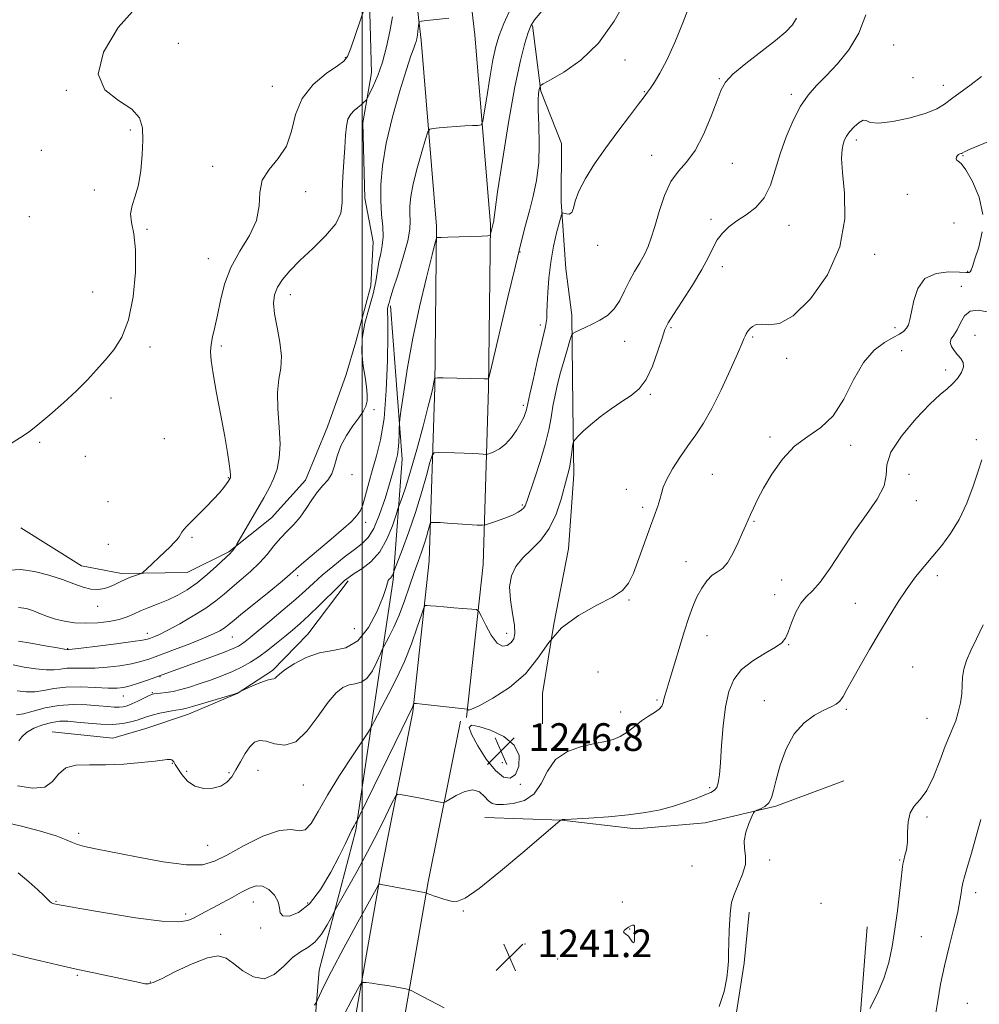
# Model space of a CAD drawing. Extents: x 2087300 to 2090200, y 299800 to 302700.
# Drawn here: x 2088401 to 2088679, y 301713 to 301998 of the extents above; entities that cross this region are included whole.
import ezdxf

# ---------------------------------------------------------------- set-up
doc = ezdxf.new("R2010")
doc.units = 0
doc.header["$MEASUREMENT"] = 0
for name, color, linetype, lineweight in [('BREAKLINE DTM HARD', 7, 'Continuous', 0), ('CONTOUR INDEX', 41, 'Continuous', 13), ('CONTOUR INTERMEDIATE', 44, 'Continuous', 0), ('GRID LINE', 7, 'Continuous', 0), ('SPOT ELEVATION', 7, 'Continuous', 0), ('SPOT ELEVATION DTM', 2, 'Continuous', 13)]:
    doc.layers.add(name, color=color, linetype=linetype, lineweight=lineweight)
doc.styles.add('Style-WORKING', font='WORKING.shx')

# ---------------------------------------------------------------- blocks, each defined once
blk = doc.blocks.new('SPOT')
at = {"layer": 'SPOT ELEVATION'}
for p, q in [((-3.91, -3.91), (3.82, 3.81)), ((-1.65, 3.77), (1.72, -3.93))]:
    blk.add_line(p, q, dxfattribs=at)

msp = doc.modelspace()

# ---------------------------------------------------------------- linework, layer by layer
at = {"layer": 'BREAKLINE DTM HARD'}
for points in [[(2088530.25, 301796.05, 1245.83), (2088535.04, 301840.33, 1248.9), (2088536.65, 301891.48, 1253.87), (2088537.16, 301938.89, 1256.16), (2088532.68, 301993.83, 1259.68), (2088527.44, 302038.37, 1262.25), (2088517.64, 302090.04, 1264.86)], [(2088514.74, 301797.73, 1245.83), (2088519.47, 301841.42, 1248.9), (2088521.05, 301891.81, 1253.87), (2088521.55, 301938.34, 1256.16), (2088517.15, 301992.28, 1259.68), (2088512.01, 302036, 1262.25), (2088502.31, 302087.13, 1264.86)], [(2088401.1, 301850.94, 1265.91), (2088418.69, 301839.96, 1264.92), (2088430.31, 301837.8, 1264.36), (2088449.35, 301838.09, 1263.23), (2088461.35, 301844.04, 1262.17), (2088473.72, 301853.87, 1261.15), (2088483.62, 301864.76, 1260.62), (2088490.02, 301880.25, 1260.27), (2088495.36, 301895.39, 1260.41), (2088498.21, 301904.89, 1260.13), (2088502.49, 301921.09, 1260.73), (2088503.24, 301933.78, 1260.9), (2088500.81, 301946.48, 1260.97), (2088500.18, 301968.33, 1261.36), (2088502.7, 301982.77, 1262.74), (2088502.07, 302007.09, 1264.08), (2088502.48, 302023.66, 1264.18), (2088501.1, 302033.18, 1264.22), (2088499.41, 302053.63, 1264.5), (2088496.28, 302066.68, 1265.27), (2088493.51, 302082.55, 1265.66)], [(2088549.4, 301996.53, 1255.84), (2088551.81, 301977.49, 1253.83), (2088557.75, 301962.32, 1253.16), (2088557.69, 301945.4, 1252.21), (2088559.04, 301926.01, 1250.87), (2088560.75, 301912.61, 1250.41), (2088561.02, 301886.18, 1248.4), (2088561.3, 301866.44, 1247.63), (2088559.82, 301844.95, 1246.81), (2088555.52, 301823.11, 1246), (2088552.28, 301803.03, 1244.98), (2088552.25, 301794.22, 1244.91)], [(2088508.25, 301915.25, 1257.74), (2088511.62, 301870.83, 1255.45), (2088509.04, 301835.95, 1251.75), (2088503.27, 301797.9, 1248.37), (2088498.22, 301763.38, 1245.79), (2088487.52, 301722.88, 1242.69), (2088484.57, 301686.24, 1240.01), (2088480.61, 301660.52, 1237.3), (2088479.51, 301648.19, 1236.38), (2088478.76, 301633.74, 1235.08), (2088478.71, 301620, 1235.08), (2088478.33, 301609.78, 1234.48), (2088479.34, 301596.38, 1234.13), (2088478.22, 301575.94, 1232.05), (2088479.24, 301565.01, 1229.86), (2088478.84, 301552.68, 1228.24), (2088477.4, 301542.11, 1227.64), (2088476.29, 301526.25, 1226.41), (2088476.26, 301518.5, 1225.77), (2088475.87, 301506.87, 1224.43), (2088476.39, 301498.97, 1222.39)], [(2088410.21, 301791.87, 1250.66), (2088427.82, 301790.05, 1250.69), (2088437.35, 301792.84, 1250.76), (2088449.7, 301797.03, 1251.4), (2088463.82, 301802.97, 1251.96), (2088474.06, 301809.63, 1252.24), (2088484.32, 301820.17, 1252.77), (2088496, 301835.64, 1253.69)], [(2088514.74, 301797.73, 1245.83), (2088505.4, 301751.06, 1242.23), (2088495.59, 301695.11, 1238.28), (2088490.03, 301641.4, 1233.67), (2088487.9, 301584.3, 1229.08), (2088485.61, 301536.11, 1223.62), (2088484.37, 301483.99, 1218.65), (2088478.66, 301435.44, 1213.15), (2088478.18, 301398.43, 1209.13), (2088477.68, 301353.59, 1203.04), (2088475.51, 301312.18, 1198.77), (2088477.15, 301266.59, 1194.72), (2088478.09, 301232.47, 1191.94)], [(2088528.47, 301794.98, 1245.83), (2088519.16, 301748.48, 1242.23), (2088509.46, 301693.18, 1238.28), (2088503.99, 301640.33, 1233.67), (2088500.28, 301583.6, 1229.08), (2088498, 301535.67, 1223.62), (2088496.77, 301483.87, 1218.65), (2088496.26, 301435.23, 1213.15), (2088495.78, 301398.22, 1209.13), (2088495.28, 301353.11, 1203.04), (2088492.33, 301311.88, 1198.77), (2088493.94, 301267.12, 1194.72), (2088490.6, 301218.49, 1190.46)], [(2088535.6, 301767.13, 1242.97), (2088557.8, 301766.35, 1241.99), (2088579.29, 301763.82, 1241.67), (2088599.39, 301765.51, 1240.36), (2088619.84, 301770.38, 1239.84), (2088639.61, 301777.71, 1238.6)], [(2088646.34, 301735.37, 1238.74), (2088643.4, 301698.02, 1237.79), (2088640.5, 301675.12, 1237.69), (2088636.61, 301670.2, 1238.25), (2088620.76, 301672.37, 1239.31), (2088608.43, 301673.11, 1239.38), (2088602.8, 301676.3, 1239.69), (2088605.3, 301687.93, 1239.69), (2088607.47, 301704.49, 1239.59), (2088610.71, 301724.92, 1239.66), (2088612.17, 301739.71, 1239.59)]]:
    msp.add_polyline3d(points, dxfattribs=at)
at = {"layer": 'CONTOUR INDEX', "flags": 128}
for points, elevation in [([(2088400.168, 301776.241), (2088404.627, 301775.615), (2088408.055, 301775.919), (2088410.328, 301777.475), (2088412.077, 301779.617), (2088414.118, 301781.432), (2088417.106, 301782.248), (2088421.042, 301782.368), (2088425.764, 301782.333), (2088430.998, 301782.565), (2088436.03, 301782.993), (2088440.033, 301783.424), (2088443.566, 301783.842), (2088444.088, 301783.88), (2088444.494, 301783.855), (2088444.87, 301783.75), (2088445.192, 301783.54), (2088445.476, 301783.17), (2088445.875, 301782.483), (2088446.581, 301781.296), (2088447.751, 301779.545), (2088449.41, 301777.65), (2088451.551, 301776.148), (2088454.104, 301775.461), (2088456.744, 301775.537), (2088459.087, 301776.209), (2088460.856, 301777.335), (2088462.217, 301778.888), (2088463.448, 301780.872), (2088464.766, 301783.219), (2088466.149, 301785.595), (2088467.516, 301787.594), (2088468.84, 301788.885), (2088470.318, 301789.412), (2088472.198, 301789.194), (2088474.661, 301788.424), (2088477.592, 301788.005), (2088480.805, 301789.02), (2088484.109, 301792.142), (2088487.289, 301796.411), (2088490.13, 301800.46), (2088492.48, 301803.214), (2088494.458, 301804.762), (2088496.249, 301805.488), (2088498.003, 301805.802), (2088499.73, 301806.246), (2088501.401, 301807.39), (2088502.97, 301809.571), (2088504.315, 301812.2), (2088505.298, 301814.455), (2088505.858, 301815.77), (2088506.255, 301816.598), (2088507.841, 301819.504), (2088509.199, 301822.212), (2088510.733, 301825.694), (2088512.288, 301829.799), (2088513.772, 301834.086), (2088515.109, 301838.041), (2088516.241, 301841.278), (2088517.186, 301843.921), (2088517.978, 301846.22), (2088518.646, 301848.351), (2088519.175, 301850.189), (2088519.542, 301851.537), (2088519.759, 301852.265), (2088519.98, 301852.531), (2088520.395, 301852.561), (2088521.195, 301852.54), (2088522.571, 301852.485), (2088524.718, 301852.37), (2088527.667, 301852.184), (2088533.376, 301851.792), (2088534.855, 301851.713), (2088535.78, 301851.817), (2088536.943, 301852.195), (2088538.907, 301852.893), (2088541.308, 301853.782), (2088543.555, 301854.691), (2088545.179, 301855.484), (2088546.224, 301856.158), (2088546.857, 301856.747), (2088547.272, 301857.385), (2088547.746, 301858.613), (2088549.958, 301865.149), (2088551.589, 301870.155), (2088553.065, 301875.147), (2088554.083, 301879.389), (2088554.756, 301882.979), (2088555.306, 301886.222), (2088555.918, 301889.39), (2088556.646, 301892.615), (2088557.512, 301895.994), (2088558.5, 301899.524), (2088559.463, 301902.792), (2088560.217, 301905.285), (2088560.665, 301906.662), (2088561.059, 301907.274), (2088561.737, 301907.647), (2088564.648, 301909.001), (2088566.673, 301909.969), (2088568.874, 301911.096), (2088571.061, 301912.514), (2088573.033, 301914.395), (2088574.655, 301916.833), (2088576.061, 301919.628), (2088577.45, 301922.506), (2088578.959, 301925.239), (2088580.472, 301927.787), (2088581.814, 301930.158), (2088582.872, 301932.435), (2088583.794, 301934.999), (2088584.794, 301938.307), (2088586.051, 301942.595), (2088587.607, 301947.214), (2088589.469, 301951.295), (2088591.626, 301954.288), (2088593.996, 301956.925), (2088596.476, 301960.256), (2088598.939, 301964.956), (2088601.154, 301970.201), (2088602.865, 301974.791), (2088604.002, 301977.887), (2088605.239, 301980.095), (2088607.438, 301982.382), (2088611.141, 301985.446), (2088619.75, 301992.157), (2088622.752, 301994.692), (2088624.693, 301996.71), (2088625.894, 301998.565)], 1250), ([(2088400.428, 301818.198), (2088404.04, 301817.539), (2088408.208, 301816.8), (2088411.738, 301816.189), (2088413.736, 301815.858), (2088414.519, 301815.746), (2088414.706, 301815.738), (2088414.943, 301815.756), (2088415.993, 301815.867), (2088418.647, 301816.173), (2088423.303, 301816.73), (2088428.788, 301817.406), (2088433.539, 301818.017), (2088436.396, 301818.432), (2088437.814, 301818.719), (2088438.651, 301818.996), (2088439.672, 301819.395), (2088441.267, 301820.107), (2088443.73, 301821.34), (2088447.189, 301823.208), (2088451.103, 301825.46), (2088454.765, 301827.756), (2088457.659, 301829.837), (2088460.043, 301831.794), (2088462.366, 301833.8), (2088464.958, 301835.991), (2088467.672, 301838.348), (2088470.238, 301840.81), (2088472.461, 301843.309), (2088474.437, 301845.741), (2088476.331, 301847.991), (2088478.27, 301850.005), (2088480.217, 301851.964), (2088482.092, 301854.11), (2088483.837, 301856.583), (2088485.481, 301859.138), (2088487.074, 301861.427), (2088488.636, 301863.232), (2088490.06, 301864.835), (2088491.21, 301866.645), (2088492.032, 301868.971), (2088492.798, 301871.718), (2088493.865, 301874.692), (2088495.463, 301877.692), (2088497.316, 301880.496), (2088499.023, 301882.876), (2088500.264, 301884.696), (2088501.04, 301886.202), (2088501.43, 301887.728), (2088501.509, 301889.57), (2088501.319, 301891.84), (2088500.9, 301894.611), (2088500.339, 301897.924), (2088499.93, 301901.71), (2088500.018, 301905.872), (2088500.816, 301910.281), (2088502.014, 301914.677), (2088503.168, 301918.769), (2088503.945, 301922.328), (2088504.88, 301928.053), (2088505.39, 301930.442), (2088505.855, 301932.781), (2088506.088, 301935.321), (2088505.971, 301938.277), (2088505.667, 301941.735), (2088505.409, 301945.748), (2088505.42, 301950.395), (2088505.89, 301955.876), (2088506.998, 301962.417), (2088508.81, 301969.99), (2088510.93, 301977.544), (2088512.846, 301983.774), (2088514.166, 301987.729), (2088514.961, 301989.876), (2088515.421, 301991.036), (2088515.71, 301991.896), (2088515.889, 301992.612), (2088515.993, 301993.204), (2088516.055, 301993.709), (2088516.165, 301994.854), (2088516.443, 301997.188), (2088516.574, 301997.573), (2088517.179, 301997.771), (2088518.776, 301997.95), (2088525.082, 301998.584)], 1260), ([(2088603.489, 301712.355), (2088604.87, 301716.677), (2088605.639, 301720.613), (2088606.007, 301723.386), (2088606.138, 301725.51), (2088606.181, 301727.817), (2088606.257, 301730.9), (2088606.376, 301734.378), (2088606.518, 301737.63), (2088606.697, 301740.219), (2088607.064, 301742.446), (2088607.802, 301744.798), (2088608.983, 301747.614), (2088610.226, 301750.646), (2088611.039, 301753.498), (2088611.104, 301755.898), (2088610.807, 301758.06), (2088610.708, 301760.319), (2088611.208, 301762.875), (2088612.067, 301765.38), (2088612.884, 301767.346), (2088613.382, 301768.438), (2088613.773, 301768.916), (2088614.389, 301769.189), (2088615.453, 301769.609), (2088616.727, 301770.296), (2088617.861, 301771.308), (2088618.616, 301772.75), (2088619.205, 301774.886), (2088619.955, 301778.024), (2088621.146, 301782.278), (2088622.874, 301786.984), (2088625.19, 301791.289), (2088628.06, 301794.519), (2088631.094, 301796.741), (2088633.816, 301798.205), (2088635.866, 301799.172), (2088637.334, 301799.943), (2088638.429, 301800.828), (2088639.375, 301802.13), (2088640.473, 301804.115), (2088642.044, 301807.04), (2088644.302, 301811.038), (2088647.035, 301815.735), (2088649.924, 301820.633), (2088652.708, 301825.304), (2088655.357, 301829.596), (2088657.897, 301833.432), (2088660.362, 301836.78), (2088662.814, 301839.817), (2088665.322, 301842.769), (2088667.921, 301845.863), (2088670.514, 301849.327), (2088672.97, 301853.392), (2088675.17, 301858.135), (2088677.041, 301863.021), (2088678.519, 301867.367), (2088679.595, 301870.663)], 1240), ([(2088494.851, 301710.066), (2088497.02, 301714.256), (2088498.625, 301717.218), (2088499.544, 301718.798), (2088500.203, 301719.336), (2088501.167, 301719.291), (2088502.847, 301719.056), (2088505.04, 301718.738), (2088507.386, 301718.378), (2088509.562, 301718.014), (2088512.685, 301717.447), (2088513.462, 301717.276), (2088514.242, 301716.952), (2088515.692, 301716.198), (2088523.803, 301711.924)], 1240)]:
    msp.add_lwpolyline(points, dxfattribs=dict(at, elevation=elevation))
at = {"layer": 'CONTOUR INTERMEDIATE', "flags": 128}
for points, elevation in [([(2088397.851, 301838.747), (2088401.134, 301838.91), (2088405.055, 301838.378), (2088409.245, 301837.312), (2088413.179, 301836.022), (2088416.453, 301834.79), (2088419.145, 301833.797), (2088421.45, 301833.199), (2088423.531, 301833.1), (2088425.408, 301833.401), (2088427.069, 301833.953), (2088428.526, 301834.622), (2088429.894, 301835.336), (2088431.314, 301836.041), (2088432.861, 301836.683), (2088434.338, 301837.217), (2088435.484, 301837.6), (2088436.155, 301837.847), (2088436.69, 301838.209), (2088437.548, 301838.999), (2088442.81, 301843.992), (2088444.36, 301845.495), (2088445.544, 301846.693), (2088446.398, 301847.641), (2088446.975, 301848.4), (2088447.82, 301849.718), (2088448.382, 301850.482), (2088449.261, 301851.501), (2088450.638, 301852.938), (2088454.838, 301857.085), (2088456.966, 301859.26), (2088458.659, 301861.14), (2088459.898, 301862.649), (2088460.737, 301863.754), (2088461.24, 301864.451), (2088461.505, 301864.845), (2088461.813, 301865.373), (2088461.874, 301865.504), (2088461.915, 301865.689), (2088461.897, 301866.201), (2088461.774, 301867.363), (2088461.495, 301869.478), (2088460.991, 301872.776), (2088460.187, 301877.466), (2088459.07, 301883.521), (2088457.862, 301889.955), (2088456.845, 301895.546), (2088456.247, 301899.407), (2088456.063, 301901.989), (2088456.233, 301904.076), (2088456.692, 301906.356), (2088457.348, 301909.121), (2088458.104, 301912.566), (2088458.934, 301916.792), (2088460.104, 301921.526), (2088461.951, 301926.406), (2088464.608, 301931.132), (2088467.399, 301935.664), (2088469.442, 301940.026), (2088470.184, 301944.219), (2088470.374, 301948.145), (2088471.092, 301951.686), (2088473.077, 301954.822), (2088475.721, 301957.943), (2088478.08, 301961.54), (2088479.526, 301965.929), (2088480.71, 301970.727), (2088482.601, 301975.378), (2088485.82, 301979.398), (2088489.604, 301982.592), (2088492.847, 301984.837), (2088494.751, 301986.203), (2088495.778, 301987.54), (2088496.703, 301989.887), (2088498.092, 301993.881), (2088502.08, 302005.58)], 1264), ([(2088399.891, 301796.775), (2088401.942, 301797.107), (2088404.746, 301797.891), (2088408.222, 301798.828), (2088412.148, 301799.558), (2088416.276, 301799.815), (2088420.248, 301799.711), (2088423.678, 301799.455), (2088426.285, 301799.226), (2088428.192, 301799.082), (2088429.627, 301799.051), (2088430.814, 301799.166), (2088431.976, 301799.47), (2088433.331, 301800.011), (2088435.002, 301800.792), (2088438.146, 301802.352), (2088439.027, 301802.759), (2088439.644, 301802.936), (2088440.401, 301803.011), (2088441.614, 301803.102), (2088443.261, 301803.281), (2088445.236, 301803.608), (2088447.462, 301804.135), (2088449.972, 301804.867), (2088452.832, 301805.797), (2088456.044, 301806.91), (2088459.368, 301808.142), (2088462.499, 301809.417), (2088465.225, 301810.695), (2088467.684, 301812.068), (2088470.102, 301813.661), (2088472.642, 301815.545), (2088475.203, 301817.577), (2088477.62, 301819.558), (2088479.811, 301821.378), (2088482.01, 301823.281), (2088484.535, 301825.6), (2088487.553, 301828.508), (2088493.224, 301834.086), (2088494.933, 301835.708), (2088496.217, 301836.743), (2088497.728, 301837.717), (2088499.933, 301839.099), (2088502.547, 301841.133), (2088505.101, 301844.007), (2088507.203, 301847.73), (2088508.776, 301851.594), (2088509.824, 301854.712), (2088510.393, 301856.479), (2088510.716, 301857.424), (2088511.687, 301860.015), (2088512.664, 301862.896), (2088514.052, 301867.42), (2088515.828, 301873.683), (2088517.67, 301880.462), (2088519.179, 301886.209), (2088520.066, 301889.769), (2088520.47, 301891.583), (2088520.776, 301893.171), (2088521.002, 301894.142), (2088521.147, 301894.358), (2088521.802, 301894.425), (2088523.531, 301894.4), (2088535.4, 301894.167), (2088536.531, 301894.166), (2088536.689, 301894.399), (2088537.103, 301896.001), (2088542.252, 301917.821), (2088544.431, 301926.914), (2088546.104, 301933.698), (2088547.378, 301938.648), (2088548.485, 301942.796), (2088549.585, 301947.024), (2088550.55, 301951.613), (2088551.178, 301956.694), (2088551.342, 301962.245), (2088551.213, 301967.632), (2088551.034, 301972.07), (2088550.998, 301974.986), (2088551.086, 301976.665), (2088551.227, 301977.606), (2088551.361, 301978.23), (2088551.547, 301978.911), (2088551.7, 301979.105), (2088552.492, 301979.581), (2088554.603, 301980.747), (2088558.447, 301982.971), (2088563.38, 301986.464), (2088568.49, 301991.396), (2088573.002, 301997.695), (2088576.665, 302004.324)], 1254), ([(2088393.201, 301872.247), (2088401.077, 301877.16), (2088403.495, 301878.791), (2088406.081, 301880.79), (2088409.532, 301883.69), (2088413.471, 301887.174), (2088417.255, 301890.709), (2088420.4, 301893.885), (2088423.055, 301896.775), (2088425.527, 301899.576), (2088428.028, 301902.55), (2088430.386, 301906.237), (2088432.336, 301911.243), (2088433.658, 301917.851), (2088434.322, 301925.043), (2088434.346, 301931.476), (2088433.828, 301936.143), (2088433.185, 301939.394), (2088432.916, 301941.914), (2088433.364, 301944.333), (2088434.271, 301947.043), (2088435.224, 301950.38), (2088435.892, 301954.523), (2088436.272, 301959.022), (2088436.445, 301963.273), (2088436.369, 301966.81), (2088435.524, 301969.728), (2088433.268, 301972.264), (2088429.404, 301974.745), (2088425.502, 301977.865), (2088423.576, 301982.408), (2088425.098, 301988.788), (2088429.37, 301995.932), (2088435.151, 302002.394)], 1266), ([(2088398.941, 301811.326), (2088402.062, 301810.673), (2088405.436, 301810.125), (2088408.472, 301809.828), (2088410.76, 301809.867), (2088412.587, 301810.094), (2088414.417, 301810.301), (2088416.639, 301810.342), (2088419.34, 301810.312), (2088422.533, 301810.368), (2088426.156, 301810.626), (2088429.848, 301811.061), (2088433.176, 301811.606), (2088435.888, 301812.233), (2088438.469, 301813.045), (2088441.587, 301814.183), (2088445.661, 301815.713), (2088450.099, 301817.417), (2088454.063, 301819.005), (2088456.906, 301820.252), (2088458.773, 301821.197), (2088460.003, 301821.945), (2088460.991, 301822.663), (2088462.363, 301823.777), (2088464.8, 301825.775), (2088473.091, 301832.487), (2088476.867, 301835.582), (2088479.204, 301837.576), (2088480.901, 301839.093), (2088483.161, 301841.066), (2088491.004, 301847.66), (2088494.638, 301850.771), (2088496.814, 301852.769), (2088497.853, 301853.861), (2088498.375, 301854.473), (2088498.893, 301855.034), (2088499.507, 301855.965), (2088500.211, 301857.684), (2088501.007, 301860.468), (2088501.92, 301864.012), (2088502.98, 301867.869), (2088504.184, 301871.807), (2088505.376, 301876.455), (2088506.368, 301882.656), (2088507.014, 301890.797), (2088507.353, 301899.422), (2088507.469, 301906.618), (2088507.449, 301910.971), (2088507.343, 301913.98), (2088507.407, 301914.622), (2088507.534, 301915.177), (2088507.665, 301915.655), (2088507.794, 301916.182), (2088508.127, 301917.359), (2088508.924, 301919.904), (2088510.315, 301924.208), (2088511.914, 301929.351), (2088513.204, 301934.085), (2088513.807, 301937.478), (2088513.905, 301939.863), (2088513.816, 301941.89), (2088513.83, 301944.145), (2088514.113, 301946.967), (2088514.803, 301950.633), (2088515.951, 301955.203), (2088517.266, 301959.868), (2088518.373, 301963.605), (2088519.04, 301965.673), (2088519.618, 301966.467), (2088520.603, 301966.671), (2088522.353, 301966.843), (2088524.679, 301967.054), (2088527.257, 301967.255), (2088529.772, 301967.405), (2088531.963, 301967.505), (2088533.576, 301967.565), (2088534.471, 301967.729), (2088534.938, 301968.67), (2088535.377, 301971.197), (2088536.093, 301975.751), (2088537, 301981.321), (2088537.918, 301986.528), (2088538.746, 301990.397), (2088539.705, 301993.554), (2088541.096, 301997.028), (2088543.087, 302001.5)], 1258), ([(2088400.085, 301803.806), (2088402.663, 301803.45), (2088405.207, 301803.468), (2088407.784, 301803.877), (2088410.655, 301804.441), (2088414.129, 301804.863), (2088418.335, 301804.928), (2088422.687, 301804.758), (2088426.419, 301804.563), (2088429.009, 301804.522), (2088430.909, 301804.716), (2088432.813, 301805.196), (2088435.213, 301805.971), (2088437.793, 301806.87), (2088455.424, 301813.252), (2088459.807, 301814.879), (2088462.606, 301815.989), (2088464.153, 301816.719), (2088465.107, 301817.318), (2088466.085, 301818.051), (2088467.533, 301819.218), (2088473.253, 301823.952), (2088477.155, 301827.221), (2088480.786, 301830.33), (2088483.6, 301832.841), (2088485.964, 301835.001), (2088488.474, 301837.232), (2088491.536, 301839.813), (2088494.811, 301842.458), (2088497.77, 301844.741), (2088500.027, 301846.445), (2088501.781, 301848.193), (2088503.372, 301850.815), (2088505.044, 301854.826), (2088506.659, 301859.479), (2088507.983, 301863.708), (2088508.847, 301866.698), (2088509.697, 301869.914), (2088509.999, 301870.97), (2088510.273, 301872.125), (2088510.494, 301873.692), (2088510.643, 301875.837), (2088510.731, 301878.135), (2088510.778, 301880.016), (2088510.821, 301881.203), (2088510.967, 301882.59), (2088511.343, 301885.367), (2088512.06, 301890.427), (2088513.173, 301897.471), (2088514.724, 301905.905), (2088516.675, 301915.003), (2088518.667, 301923.507), (2088520.263, 301930.026), (2088521.151, 301933.589), (2088521.523, 301934.9), (2088521.697, 301935.085), (2088522.015, 301935.083), (2088522.912, 301935.1), (2088524.843, 301935.155), (2088534.704, 301935.492), (2088536.411, 301935.569), (2088537.067, 301935.71), (2088537.232, 301936.035), (2088538.08, 301939.492), (2088538.152, 301939.832), (2088538.198, 301940.209), (2088538.251, 301940.878), (2088538.522, 301943.082), (2088539.273, 301948.309), (2088540.661, 301957.37), (2088542.446, 301968.359), (2088544.288, 301978.694), (2088545.897, 301986.33), (2088547.192, 301991.379), (2088548.142, 301994.495), (2088548.846, 301996.398), (2088549.905, 301998.084), (2088552.05, 302000.617)], 1256), ([(2088400.579, 301789.28), (2088401.391, 301790.429), (2088402.747, 301791.712), (2088404.899, 301792.929), (2088407.523, 301793.947), (2088410.151, 301794.65), (2088412.461, 301794.96), (2088414.726, 301794.948), (2088417.369, 301794.724), (2088420.661, 301794.403), (2088424.278, 301794.133), (2088427.745, 301794.069), (2088430.674, 301794.315), (2088433.023, 301794.779), (2088434.836, 301795.316), (2088437.528, 301796.283), (2088439.181, 301796.761), (2088441.436, 301797.27), (2088443.899, 301797.751), (2088446.016, 301798.128), (2088447.46, 301798.372), (2088448.815, 301798.661), (2088450.889, 301799.22), (2088454.182, 301800.183), (2088462.942, 301802.83), (2088463.707, 301803.081), (2088464.018, 301803.222), (2088465.262, 301803.903), (2088465.692, 301804.096), (2088468.479, 301805.287), (2088470.615, 301806.162), (2088472.512, 301806.862), (2088473.725, 301807.186), (2088474.389, 301807.292), (2088474.783, 301807.422), (2088475.206, 301807.8), (2088476.03, 301808.56), (2088477.648, 301809.817), (2088480.319, 301811.576), (2088483.78, 301813.413), (2088487.634, 301814.797), (2088491.529, 301815.469), (2088495.286, 301816.248), (2088498.768, 301818.226), (2088501.834, 301822.081), (2088504.326, 301826.827), (2088506.078, 301831.066), (2088507.015, 301833.732), (2088507.593, 301835.706), (2088507.868, 301836.11), (2088508.216, 301836.455), (2088508.556, 301836.819), (2088508.822, 301837.251), (2088509.009, 301837.687), (2088509.229, 301838.331), (2088511.706, 301844.828), (2088513.524, 301849.791), (2088515.448, 301855.419), (2088517.202, 301861.092), (2088518.645, 301866.152), (2088519.672, 301869.932), (2088520.283, 301871.984), (2088520.907, 301872.732), (2088522.077, 301872.816), (2088526.811, 301872.702), (2088529.541, 301872.61), (2088531.911, 301872.5), (2088533.778, 301872.39), (2088535.068, 301872.303), (2088535.789, 301872.267), (2088536.284, 301872.334), (2088536.976, 301872.562), (2088538.18, 301873.025), (2088539.779, 301873.861), (2088541.546, 301875.225), (2088543.27, 301877.174), (2088544.803, 301879.383), (2088546.015, 301881.429), (2088546.816, 301882.984), (2088547.283, 301884.089), (2088547.539, 301884.884), (2088547.718, 301885.612), (2088548.604, 301889.7), (2088549.627, 301894.274), (2088550.848, 301899.64), (2088551.952, 301904.399), (2088553.127, 301909.289), (2088553.356, 301910.465), (2088553.485, 301911.665), (2088553.57, 301913.296), (2088553.655, 301915.704), (2088553.795, 301919.121), (2088554.088, 301923.317), (2088554.64, 301927.942), (2088555.499, 301932.613), (2088556.462, 301936.8), (2088557.266, 301939.938), (2088557.734, 301941.635), (2088558.047, 301942.208), (2088558.471, 301942.146), (2088559.188, 301941.913), (2088560.033, 301941.862), (2088560.752, 301942.32), (2088561.21, 301943.555), (2088561.74, 301945.613), (2088562.79, 301948.484), (2088564.701, 301952.127), (2088567.373, 301956.373), (2088570.598, 301961.021), (2088574.117, 301965.809), (2088577.461, 301970.223), (2088580.112, 301973.685), (2088581.728, 301975.831), (2088582.681, 301977.152), (2088583.524, 301978.351), (2088584.708, 301980.066), (2088586.303, 301982.669), (2088588.279, 301986.471), (2088590.565, 301991.577), (2088592.924, 301997.292), (2088595.077, 302002.721)], 1252), ([(2088395.834, 301765.856), (2088401.286, 301764.584), (2088406.793, 301763.119), (2088411.353, 301761.738), (2088414.268, 301760.657), (2088416.061, 301759.848), (2088417.563, 301759.224), (2088419.569, 301758.677), (2088422.733, 301758.021), (2088434.63, 301755.677), (2088442.322, 301754.291), (2088449.089, 301753.398), (2088453.779, 301753.415), (2088457.276, 301754.398), (2088460.973, 301756.312), (2088465.851, 301758.978), (2088471.239, 301761.631), (2088476.053, 301763.359), (2088479.48, 301763.608), (2088481.792, 301763.247), (2088483.534, 301763.498), (2088485.218, 301765.342), (2088487.232, 301768.776), (2088489.933, 301773.554), (2088493.47, 301779.28), (2088497.178, 301784.958), (2088501.86, 301791.941), (2088502.577, 301793.063), (2088502.945, 301793.77), (2088503.495, 301794.89), (2088504.42, 301796.705), (2088505.827, 301799.365), (2088507.759, 301802.957), (2088510.001, 301807.322), (2088512.271, 301812.241), (2088514.316, 301817.408), (2088515.99, 301822.173), (2088517.178, 301825.8), (2088517.843, 301827.776), (2088518.274, 301828.483), (2088518.841, 301828.53), (2088519.863, 301828.422), (2088521.462, 301828.267), (2088523.707, 301828.073), (2088526.55, 301827.854), (2088531.802, 301827.477), (2088533.128, 301827.312), (2088533.851, 301826.752), (2088534.591, 301825.32), (2088535.821, 301822.779), (2088537.42, 301819.876), (2088539.12, 301817.602), (2088540.692, 301816.699), (2088542.049, 301816.916), (2088543.142, 301817.755), (2088543.916, 301818.857), (2088544.294, 301820.426), (2088544.192, 301822.807), (2088543.621, 301826.183), (2088542.971, 301830.087), (2088542.722, 301833.889), (2088543.258, 301837.104), (2088544.573, 301839.821), (2088546.56, 301842.274), (2088549.066, 301844.713), (2088551.75, 301847.456), (2088554.225, 301850.834), (2088556.182, 301854.992), (2088557.629, 301859.318), (2088559.338, 301865.51), (2088559.8, 301867.239), (2088560.152, 301868.864), (2088560.481, 301870.858), (2088560.776, 301872.932), (2088560.996, 301874.609), (2088561.138, 301875.561), (2088561.344, 301876.086), (2088561.789, 301876.633), (2088562.643, 301877.576), (2088564.046, 301878.983), (2088566.131, 301880.847), (2088568.937, 301883.106), (2088572.117, 301885.475), (2088575.228, 301887.616), (2088577.923, 301889.363), (2088580.23, 301891.235), (2088582.271, 301893.928), (2088584.128, 301897.842), (2088585.722, 301902.209), (2088586.932, 301905.968), (2088587.756, 301908.422), (2088588.649, 301910.331), (2088590.184, 301912.821), (2088592.715, 301916.674), (2088595.717, 301921.303), (2088598.445, 301925.778), (2088600.354, 301929.37), (2088601.694, 301932.152), (2088602.914, 301934.398), (2088604.397, 301936.353), (2088606.264, 301938.142), (2088608.572, 301939.865), (2088611.294, 301941.655), (2088614.086, 301943.785), (2088616.517, 301946.562), (2088618.3, 301950.201), (2088619.699, 301954.539), (2088621.119, 301959.322), (2088622.871, 301964.269), (2088624.899, 301968.997), (2088627.054, 301973.099), (2088629.248, 301976.327), (2088631.633, 301979.085), (2088634.422, 301981.936), (2088637.699, 301985.355), (2088641.041, 301989.457), (2088643.895, 301994.265), (2088645.896, 301999.598)], 1248), ([(2088400.48, 301827.911), (2088402.79, 301827.585), (2088404.831, 301826.917), (2088406.806, 301826.122), (2088408.868, 301825.306), (2088411.152, 301824.549), (2088413.77, 301823.925), (2088416.714, 301823.497), (2088419.95, 301823.326), (2088423.389, 301823.453), (2088426.737, 301823.84), (2088429.645, 301824.433), (2088431.895, 301825.175), (2088433.796, 301826.026), (2088435.789, 301826.944), (2088438.203, 301827.902), (2088440.938, 301828.937), (2088443.782, 301830.095), (2088446.573, 301831.436), (2088449.348, 301833.056), (2088452.193, 301835.058), (2088455.117, 301837.453), (2088457.821, 301839.866), (2088461.834, 301843.606), (2088462.196, 301844.003), (2088462.556, 301844.468), (2088463.388, 301845.656), (2088463.735, 301846.237), (2088471.55, 301859.659), (2088473.08, 301862.462), (2088474.358, 301865.178), (2088475.362, 301868.002), (2088476.014, 301871.247), (2088476.224, 301875.253), (2088475.981, 301880.177), (2088475.602, 301885.425), (2088475.485, 301890.215), (2088475.878, 301894.013), (2088476.432, 301897.272), (2088476.648, 301900.691), (2088476.187, 301904.751), (2088475.355, 301909.05), (2088474.617, 301912.968), (2088474.36, 301916.047), (2088474.66, 301918.491), (2088475.515, 301920.665), (2088476.943, 301922.905), (2088479.053, 301925.417), (2088481.978, 301928.373), (2088485.679, 301931.853), (2088489.435, 301935.553), (2088492.358, 301939.074), (2088493.817, 301942.164), (2088494.221, 301945.159), (2088494.24, 301948.54), (2088494.405, 301952.617), (2088494.709, 301957.008), (2088495.008, 301961.156), (2088495.213, 301964.611), (2088495.453, 301967.33), (2088495.912, 301969.375), (2088496.711, 301970.83), (2088497.727, 301971.872), (2088498.778, 301972.701), (2088499.704, 301973.47), (2088500.443, 301974.144), (2088500.958, 301974.643), (2088501.263, 301974.975), (2088501.574, 301975.509), (2088502.156, 301976.701), (2088503.192, 301978.901), (2088504.518, 301982.03), (2088505.888, 301985.899), (2088507.089, 301990.281), (2088508.057, 301994.785), (2088508.763, 301998.981)], 1262), ([(2088400.363, 301751.043), (2088403.404, 301748.489), (2088406.049, 301746.142), (2088407.812, 301744.467), (2088408.853, 301743.406), (2088409.493, 301742.774), (2088409.999, 301742.404), (2088410.432, 301742.201), (2088410.798, 301742.093), (2088411.686, 301741.885), (2088412.216, 301741.779), (2088414.003, 301741.458), (2088418.266, 301740.711), (2088425.627, 301739.452), (2088434.324, 301738.07), (2088441.997, 301737.08), (2088446.876, 301736.859), (2088449.54, 301737.252), (2088451.159, 301737.969), (2088454.559, 301739.733), (2088456.796, 301740.908), (2088459.497, 301742.358), (2088462.387, 301743.929), (2088465.107, 301745.421), (2088467.394, 301746.625), (2088469.354, 301747.302), (2088471.19, 301747.207), (2088473.018, 301746.2), (2088474.613, 301744.561), (2088475.665, 301742.677), (2088476.033, 301740.904), (2088476.253, 301739.478), (2088477.034, 301738.608), (2088478.896, 301738.527), (2088481.612, 301739.575), (2088484.772, 301742.116), (2088487.984, 301746.275), (2088490.95, 301751.216), (2088493.395, 301755.865), (2088495.126, 301759.374), (2088497.06, 301763.478), (2088497.658, 301764.633), (2088498.107, 301765.398), (2088498.407, 301765.857), (2088498.659, 301766.286), (2088499.38, 301767.736), (2088511.516, 301792.664), (2088514.547, 301798.867), (2088514.707, 301799.272), (2088514.931, 301799.929), (2088515.071, 301800.074), (2088515.723, 301800.063), (2088517.444, 301799.885), (2088530.475, 301798.499), (2088530.532, 301798.455), (2088530.59, 301798.343), (2088530.798, 301798.207), (2088531.703, 301798.421), (2088533.954, 301799.439), (2088537.904, 301801.602), (2088542.73, 301804.783), (2088547.316, 301808.737), (2088550.889, 301813.193), (2088554.064, 301817.761), (2088557.799, 301822.023), (2088562.703, 301825.64), (2088567.986, 301828.592), (2088572.508, 301830.938), (2088575.442, 301832.845), (2088577.23, 301834.913), (2088578.627, 301837.851), (2088580.221, 301842.088), (2088583.51, 301851.431), (2088585.67, 301857.289), (2088586.293, 301859.196), (2088586.724, 301860.921), (2088587.259, 301862.784), (2088588.246, 301865.092), (2088589.922, 301868.038), (2088592.081, 301871.372), (2088594.404, 301874.726), (2088596.656, 301877.898), (2088598.922, 301881.321), (2088601.372, 301885.588), (2088604.072, 301890.997), (2088606.681, 301896.654), (2088608.757, 301901.368), (2088609.99, 301904.268), (2088610.601, 301905.752), (2088610.941, 301906.539), (2088611.308, 301907.226), (2088611.773, 301907.93), (2088612.354, 301908.649), (2088613.094, 301909.346), (2088614.144, 301909.854), (2088615.678, 301909.975), (2088617.871, 301909.744), (2088620.899, 301910.142), (2088624.936, 301912.385), (2088629.919, 301917.319), (2088634.837, 301924.307), (2088638.438, 301932.343), (2088639.856, 301940.466), (2088639.75, 301947.899), (2088639.164, 301953.909), (2088638.935, 301957.988), (2088639.081, 301960.524), (2088639.415, 301962.129), (2088639.808, 301963.35), (2088640.368, 301964.465), (2088641.257, 301965.685), (2088642.554, 301967.111), (2088643.985, 301968.403), (2088645.187, 301969.107), (2088646.014, 301968.957), (2088647.17, 301968.426), (2088649.576, 301968.173), (2088653.777, 301968.688), (2088658.824, 301969.784), (2088663.394, 301971.105), (2088666.527, 301972.385), (2088668.713, 301973.718), (2088670.804, 301975.286), (2088676.458, 301979.416), (2088679.443, 301981.733)], 1246), ([(2088679.848, 301941.697), (2088678.745, 301946.742), (2088676.866, 301951.27), (2088674.936, 301954.658), (2088673.537, 301956.498), (2088672.684, 301957.236), (2088672.249, 301957.531), (2088672.114, 301957.912), (2088672.208, 301958.382), (2088672.467, 301958.811), (2088672.828, 301959.099), (2088673.212, 301959.268), (2088673.536, 301959.367), (2088673.748, 301959.444), (2088673.903, 301959.533), (2088674.088, 301959.665), (2088674.486, 301959.904), (2088675.686, 301960.461), (2088682.908, 301963.458)], 1244), ([(2088398.164, 301727.687), (2088402.249, 301726.621), (2088406.836, 301725.528), (2088411.762, 301724.402), (2088416.807, 301723.281), (2088435.498, 301719.247), (2088437.035, 301718.948), (2088438.109, 301718.867), (2088439.443, 301719.252), (2088441.884, 301720.403), (2088445.938, 301722.434), (2088450.761, 301724.719), (2088455.169, 301726.445), (2088458.302, 301726.972), (2088460.588, 301726.355), (2088462.779, 301724.818), (2088465.453, 301722.712), (2088468.493, 301720.887), (2088471.61, 301720.319), (2088474.563, 301721.635), (2088477.302, 301724.069), (2088479.825, 301726.508), (2088482.139, 301728.143), (2088484.283, 301729.386), (2088486.308, 301730.954), (2088488.224, 301733.323), (2088489.884, 301735.994), (2088491.104, 301738.227), (2088491.824, 301739.577), (2088492.49, 301740.778), (2088495.778, 301746.571), (2088498.547, 301751.543), (2088501.559, 301757.124), (2088504.42, 301762.67), (2088506.858, 301767.566), (2088508.632, 301771.203), (2088509.632, 301773.167), (2088510.287, 301773.837), (2088511.158, 301773.788), (2088516.946, 301772.688), (2088522.612, 301771.568), (2088523.461, 301771.445), (2088524.155, 301771.638), (2088527.261, 301773.494), (2088529.719, 301774.66), (2088532.112, 301775.147), (2088534.01, 301774.515), (2088535.452, 301773.209), (2088536.597, 301771.898), (2088537.644, 301771.111), (2088538.955, 301770.822), (2088540.934, 301770.864), (2088543.798, 301771.167), (2088547.018, 301772.043), (2088549.878, 301773.902), (2088551.92, 301776.944), (2088553.708, 301780.536), (2088556.065, 301783.837), (2088559.541, 301786.191), (2088563.595, 301787.678), (2088567.417, 301788.565), (2088570.393, 301789.124), (2088572.704, 301789.664), (2088574.732, 301790.502), (2088576.784, 301791.848), (2088578.883, 301793.486), (2088580.977, 301795.09), (2088582.993, 301796.409), (2088584.757, 301797.484), (2088586.072, 301798.427), (2088586.817, 301799.344), (2088587.179, 301800.302), (2088587.419, 301801.365), (2088587.771, 301802.655), (2088589.261, 301807.453), (2088593.412, 301821.119), (2088594.646, 301825.028), (2088595.786, 301828.241), (2088596.995, 301831.011), (2088598.389, 301833.516), (2088599.909, 301835.654), (2088601.449, 301837.251), (2088602.934, 301838.273), (2088604.394, 301839.251), (2088605.888, 301840.856), (2088607.441, 301843.519), (2088608.929, 301846.704), (2088610.196, 301849.637), (2088611.138, 301851.753), (2088612.56, 301854.827), (2088613.386, 301856.7), (2088614.557, 301859.177), (2088616.289, 301862.445), (2088618.735, 301866.535), (2088621.8, 301870.85), (2088625.323, 301874.634), (2088629.126, 301877.434), (2088632.945, 301880.004), (2088636.495, 301883.399), (2088639.587, 301888.295), (2088642.416, 301893.857), (2088645.269, 301898.871), (2088648.327, 301902.403), (2088651.323, 301904.647), (2088653.877, 301906.081), (2088655.71, 301907.126), (2088656.922, 301907.99), (2088657.715, 301908.827), (2088658.271, 301909.823), (2088658.721, 301911.294), (2088659.178, 301913.588), (2088659.808, 301916.842), (2088660.972, 301920.349), (2088663.083, 301923.19), (2088666.326, 301924.689), (2088669.981, 301925.14), (2088673.104, 301925.078), (2088674.985, 301924.963), (2088675.861, 301924.948), (2088676.208, 301925.112), (2088676.453, 301925.584), (2088676.841, 301926.703), (2088677.572, 301928.858), (2088678.698, 301932.299), (2088679.683, 301936.726)], 1244), ([(2088486.209, 301712.726), (2088486.79, 301713.604), (2088487.098, 301714.295), (2088487.621, 301715.543), (2088488.814, 301718.064), (2088491.12, 301722.565), (2088494.725, 301729.304), (2088498.774, 301736.75), (2088504.041, 301746.356), (2088504.77, 301747.616), (2088504.963, 301747.783), (2088505.213, 301747.745), (2088505.972, 301747.612), (2088507.662, 301747.304), (2088517.963, 301745.376), (2088518.577, 301745.243), (2088518.802, 301745.15), (2088519.103, 301745), (2088519.686, 301744.749), (2088520.696, 301744.372), (2088522.205, 301743.867), (2088523.995, 301743.333), (2088525.773, 301742.897), (2088527.461, 301742.797), (2088529.838, 301743.73), (2088533.893, 301746.504), (2088540.132, 301751.502), (2088547.126, 301757.385), (2088557.412, 301766.212), (2088557.606, 301766.361), (2088557.738, 301766.385), (2088557.798, 301766.439), (2088557.952, 301766.46), (2088558.872, 301766.52), (2088565.728, 301766.929), (2088571.342, 301767.324), (2088577.078, 301767.853), (2088582.079, 301768.521), (2088586.369, 301769.342), (2088590.191, 301770.334), (2088593.716, 301771.48), (2088596.815, 301772.633), (2088599.287, 301773.614), (2088600.997, 301774.322), (2088602.083, 301774.96), (2088602.752, 301775.81), (2088603.19, 301777.173), (2088603.512, 301779.428), (2088603.811, 301782.972), (2088604.174, 301787.973), (2088604.657, 301793.682), (2088605.309, 301799.122), (2088606.22, 301803.534), (2088607.663, 301807.028), (2088609.952, 301809.93), (2088613.208, 301812.498), (2088616.772, 301814.702), (2088619.793, 301816.442), (2088621.655, 301817.725), (2088622.69, 301818.994), (2088623.467, 301820.799), (2088624.448, 301823.476), (2088625.673, 301826.513), (2088627.075, 301829.182), (2088628.626, 301831.039), (2088630.456, 301832.756), (2088632.735, 301835.288), (2088635.576, 301839.309), (2088638.873, 301844.372), (2088642.467, 301849.749), (2088646.118, 301854.811), (2088649.27, 301859.316), (2088651.288, 301863.122), (2088651.871, 301866.231), (2088652.055, 301869.232), (2088653.213, 301872.858), (2088656.28, 301877.546), (2088660.454, 301882.546), (2088664.498, 301886.809), (2088667.457, 301889.583), (2088669.495, 301891.296), (2088671.06, 301892.671), (2088672.48, 301894.27), (2088673.62, 301896.001), (2088674.225, 301897.61), (2088674.127, 301898.916), (2088673.483, 301900.026), (2088672.538, 301901.118), (2088671.536, 301902.319), (2088670.736, 301903.557), (2088670.399, 301904.707), (2088670.698, 301905.716), (2088671.455, 301906.816), (2088672.404, 301908.312), (2088673.368, 301910.345), (2088674.534, 301912.397), (2088676.177, 301913.784), (2088678.464, 301914.037), (2088681.126, 301913.536)], 1242), ([(2088647.11, 301711.768), (2088649.205, 301715.888), (2088651.168, 301720.459), (2088652.604, 301725.04), (2088653.604, 301729.717), (2088654.382, 301734.708), (2088655.101, 301740.068), (2088655.735, 301745.203), (2088656.211, 301749.357), (2088656.489, 301752.01), (2088656.676, 301753.582), (2088656.911, 301754.732), (2088657.285, 301756.033), (2088657.692, 301757.73), (2088657.973, 301759.981), (2088658.056, 301762.827), (2088658.201, 301765.839), (2088658.755, 301768.469), (2088659.962, 301770.403), (2088661.666, 301772.267), (2088663.61, 301774.918), (2088665.562, 301778.903), (2088667.38, 301783.51), (2088668.947, 301787.709), (2088670.182, 301790.755), (2088671.158, 301793.01), (2088671.981, 301795.118), (2088672.728, 301797.573), (2088673.34, 301800.263), (2088673.727, 301802.931), (2088673.859, 301805.382), (2088673.957, 301807.701), (2088674.306, 301810.035), (2088675.128, 301812.543), (2088676.4, 301815.41), (2088678.037, 301818.831), (2088679.948, 301822.874)], 1238), ([(2088544.08, 301788.08), (2088541.028, 301790.571), (2088537.208, 301792.373), (2088533.778, 301793.475), (2088531.686, 301793.82), (2088531.027, 301793.157), (2088531.688, 301791.19), (2088533.485, 301787.85), (2088535.965, 301783.986), (2088538.604, 301780.676), (2088540.962, 301778.802), (2088542.923, 301778.469), (2088544.453, 301779.586), (2088545.443, 301781.964), (2088545.481, 301785.022), (2088544.08, 301788.08)], 1246), ([(2088666.109, 301709.937), (2088666.758, 301713.991), (2088667.595, 301718.785), (2088668.691, 301724.122), (2088670.053, 301729.739), (2088671.446, 301735.113), (2088672.572, 301739.652), (2088673.222, 301742.93), (2088673.534, 301745.169), (2088673.733, 301746.754), (2088674.023, 301748.114), (2088674.527, 301749.852), (2088675.346, 301752.613), (2088676.53, 301756.783), (2088677.917, 301761.715), (2088679.291, 301766.502)], 1236), ([(2088577.136, 301732.731), (2088577.8, 301731.846), (2088578.359, 301731.019), (2088578.748, 301730.742), (2088578.929, 301731.339), (2088578.963, 301732.462), (2088578.918, 301734.335), (2088578.919, 301734.765), (2088578.954, 301735.422), (2088578.91, 301735.744), (2088578.734, 301735.939), (2088578.373, 301735.927), (2088577.851, 301735.72), (2088577.21, 301735.354), (2088576.52, 301734.874), (2088575.953, 301734.369), (2088575.706, 301733.938), (2088575.913, 301733.632), (2088576.452, 301733.298), (2088577.136, 301732.731)], 1242)]:
    msp.add_lwpolyline(points, dxfattribs=dict(at, elevation=elevation))
at = {"layer": 'GRID LINE', "flags": 128}
msp.add_lwpolyline([(2088500, 302500), (2088500, 300000)], dxfattribs=at)
at = {"layer": 'SPOT ELEVATION DTM'}
for p in [(2088446.77, 301991.3, 1265.1), (2088653.97, 301990.87, 1247.1), (2088495.14, 301987.13, 1264.1), (2088576.17, 301986.52, 1253.4), (2088603.47, 301981.08, 1250.1), (2088659.59, 301981.42, 1247.7), (2088414.35, 301977.74, 1266.1), (2088474, 301978.89, 1264.8), (2088581.78, 301977.29, 1252.1), (2088668.39, 301979.19, 1246.6), (2088624.4, 301976.54, 1248.4), (2088432.87, 301966.21, 1266.3), (2088643.2, 301963.32, 1245.6), (2088407.06, 301960.32, 1266.6), (2088583.9, 301958.92, 1250.7), (2088674.13, 301958.8, 1243.9), (2088456.73, 301955.73, 1264.4), (2088607.23, 301956.54, 1249.4), (2088422.46, 301948.82, 1266.3), (2088483.63, 301948.34, 1263.5), (2088657.92, 301947.63, 1244.6), (2088403.6, 301941.07, 1267.8), (2088601.09, 301940.33, 1248.34), (2088437.71, 301937.42, 1265.8), (2088623.68, 301938.61, 1247.2), (2088671.47, 301939.32, 1245.2), (2088568.23, 301932.82, 1251.6), (2088455.44, 301928.91, 1264.7), (2088545.76, 301930.86, 1253.9), (2088648.49, 301930.17, 1245.6), (2088604.38, 301926.65, 1247.5), (2088675.43, 301925.3, 1244.1), (2088673.6, 301920.96, 1242.4), (2088421.91, 301919.29, 1267.1), (2088479.25, 301918.53, 1261.36), (2088551.66, 301909.77, 1252.4), (2088589.48, 301909.01, 1247.8), (2088654.43, 301908.98, 1244.5), (2088613.19, 301906.23, 1245.8), (2088677.58, 301906.78, 1241.3), (2088438.55, 301903.38, 1265.5), (2088459.24, 301903.69, 1263.7), (2088576.03, 301904.97, 1249.3), (2088656.32, 301902.27, 1243.1), (2088623.03, 301900.09, 1245.7), (2088669.09, 301896.66, 1242.5), (2088583.48, 301889.61, 1247.8), (2088427.21, 301888.58, 1265.4), (2088546.74, 301886.43, 1252.3), (2088503.48, 301885.19, 1259.9), (2088406.54, 301875.75, 1265.7), (2088442.67, 301876.78, 1265.3), (2088618.21, 301877.25, 1244.2), (2088641.53, 301874.84, 1243.5), (2088677.94, 301876.56, 1240.3), (2088419.8, 301871.65, 1265.5), (2088497.12, 301866.34, 1259.6), (2088601.45, 301866.46, 1244.9), (2088658.41, 301866.53, 1240.4), (2088461.25, 301865.52, 1264.1), (2088576.57, 301862.15, 1246.8), (2088426.4, 301858.58, 1265.38), (2088546.43, 301857.57, 1250.2), (2088660.56, 301858.81, 1241.2), (2088581.28, 301856.9, 1246.4), (2088501.01, 301852.6, 1257.5), (2088613.58, 301852.84, 1243.9), (2088426.44, 301846.16, 1265.06), (2088450.69, 301848.27, 1263.8), (2088593.88, 301841.21, 1244.6), (2088481.38, 301837.09, 1257.6), (2088621.57, 301835.84, 1243.2), (2088666.66, 301837.14, 1239.6), (2088577.28, 301830.13, 1245.9), (2088619.53, 301831.59, 1242.6), (2088642.9, 301829.16, 1240.7), (2088423.39, 301828.25, 1263.5), (2088437.77, 301820.44, 1260.6), (2088497.78, 301821.77, 1253.5), (2088541.89, 301820.46, 1248.6), (2088462.36, 301819.33, 1257.1), (2088599.88, 301819.74, 1243.3), (2088414.72, 301816.01, 1260.1), (2088623.58, 301817.1, 1241.9), (2088568.39, 301809.22, 1244.4), (2088659.51, 301810.69, 1239.1), (2088441.4, 301807.87, 1255.9), (2088439.2, 301803.2, 1254.1), (2088430.85, 301802.29, 1255.3), (2088585.43, 301801.13, 1244.2), (2088616.54, 301800.91, 1240.7), (2088574.91, 301797.68, 1245.1), (2088640.27, 301798.41, 1239.8), (2088663.65, 301795.83, 1238.9), (2088574.5, 301787.37, 1243.7), (2088444.99, 301782.79, 1249.9), (2088449.22, 301780.45, 1250.4), (2088469.82, 301780.79, 1248.9), (2088540.67, 301782.99, 1247.3), (2088461.43, 301780.07, 1250.3), (2088483.02, 301776.54, 1249.2), (2088545.84, 301776.71, 1245.8), (2088600.74, 301775.72, 1242.3), (2088663.63, 301767.25, 1237.8), (2088417.89, 301762.5, 1248.4), (2088455.29, 301759.07, 1248.9), (2088618.05, 301754.8, 1239.7), (2088655.78, 301754.74, 1238.1), (2088595.55, 301753.04, 1240.9), (2088677.8, 301745.35, 1235.5), (2088411.36, 301742.83, 1246.1), (2088468.46, 301742.65, 1245.3), (2088484.22, 301742.31, 1246.6), (2088575.37, 301742.57, 1241.1), (2088632.93, 301742.22, 1239.4), (2088448.84, 301739.15, 1246.4), (2088529.3, 301739.99, 1241.9), (2088470.59, 301735.04, 1245.7), (2088577.54, 301734.76, 1242.1), (2088458.99, 301733.29, 1244.5), (2088662.02, 301732.53, 1237.3), (2088547.21, 301730.42, 1241.5), (2088556.65, 301726.09, 1241.3), (2088417.49, 301721.35, 1243.8), (2088438.66, 301719.46, 1244.1), (2088675.33, 301713.3, 1234.5)]:
    msp.add_point(p, dxfattribs=at)

# ---------------------------------------------------------------- block references
at = {"layer": 'SPOT ELEVATION'}
for p in [(2088540.208, 301786.385, 1246.795), (2088542.762, 301726.632, 1241.207)]:
    msp.add_blockref('SPOT', p, dxfattribs=at)

# ---------------------------------------------------------------- texts
at = {"layer": 'SPOT ELEVATION', "style": 'Style-WORKING'}
for s, p in [('1246.8', (2088548.208, 301786.385, 1246.795)), ('1241.2', (2088550.762, 301726.632, 1241.207))]:
    msp.add_text(s, height=8, dxfattribs=at).set_placement(p)

doc.saveas('drawing.dxf')
